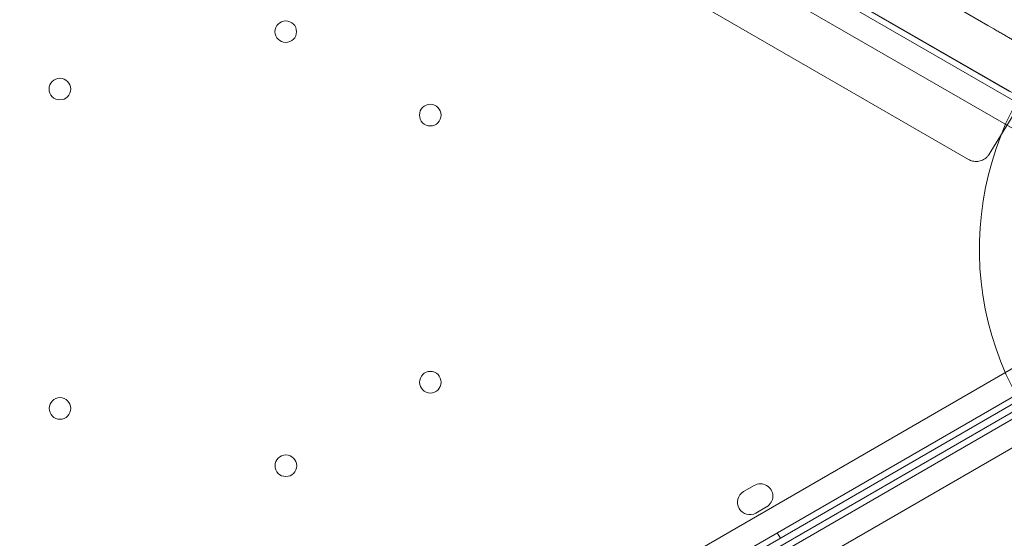
# Model space of a CAD drawing. Units: millimetres. Extents: x 66953 to 83748, y -16102 to -5389.
# Drawn here: x 72157 to 72476, y -9826 to -9659 of the extents above; entities that cross this region are included whole.
import ezdxf

# ---------------------------------------------------------------- set-up
doc = ezdxf.new("R2010")
doc.units = ezdxf.units.MM

# ---------------------------------------------------------------- blocks, each defined once
blk = doc.blocks.new('A$C20F31C9E')
at = {"color": 0, "linetype": 'Continuous', "lineweight": 0}
for p, q in [((29471.96, -13139.98), (28567.54, -12618.17)), ((28565.75, -12626.37), (29465.75, -13145.63)), ((28603.68, -12636.7), (29437.83, -13117.98)), ((28608.08, -12639.08), (29433.43, -13115.6)), ((29420.13, -13137.55), (28595.71, -12661.57)), ((29445.6, -13105.3), (29427.37, -13135.05)), ((29426.89, -13135.83), (29427.37, -13135.05)), ((29420.13, -13137.55), (29420.13, -13137.55)), ((29426.89, -13135.83), (29426.89, -13135.83)), ((29465.76, -13187.05), (28566.07, -13706.84)), ((28567.86, -13715.05), (29471.97, -13192.7)), ((28570.92, -13720.34), (29475.06, -13198.05)), ((29457.7, -13203.26), (28568.92, -13716.74)), ((29458.77, -13205.15), (28569.98, -13718.58)), ((29476.86, -13206.25), (28577.13, -13726)), ((29347.4, -13245.05), (29350.86, -13243.04)), ((29354.86, -13249.97), (29351.4, -13251.97)), ((29359.29, -13260.12), (29358.29, -13258.38))]:
    blk.add_line(p, q, dxfattribs=at)
for centre in [(29199.24, -13096.24), (29126.18, -13114.81), (29246.02, -13123.23), (29246.04, -13209.66), (29126.21, -13218.14), (29199.29, -13236.67)]:
    blk.add_circle(centre, 3.5, dxfattribs=at)
for centre, radius, start, end in [((29523.72, -13166.48), 100.02, 127.8174, 209.3428), ((29352.86, -13246.51), 4, 300.0168, 120.0168), ((29349.4, -13248.51), 4, 120.0168, 300.0168)]:
    blk.add_arc(centre, radius, start, end, dxfattribs=at)
for points, knots in [([(29428.4, -13095.37), (29406.79, -13082.9), (29353.25, -13051.99), (29267.78, -13002.64), (29171.99, -12947.33), (29076.19, -12892.02), (28980.4, -12836.72), (28884.6, -12781.41), (28788.81, -12726.1), (28703.31, -12676.74), (28649.74, -12645.81), (28628.11, -12633.32)], [0.0356723, 0.0356723, 0.0356723, 0.0356723, 0.1105175, 0.2211326, 0.3317477, 0.4423628, 0.552978, 0.6635931, 0.7742082, 0.8848233, 0.9597661, 0.9597661, 0.9597661, 0.9597661]), ([(29441.38, -13102.87), (29441.38, -13102.87), (29441.36, -13102.85), (29441.28, -13102.81), (29441.22, -13102.77), (29441.05, -13102.68), (29440.95, -13102.62), (29440.8, -13102.53), (29440.76, -13102.51), (29440.7, -13102.47), (29440.66, -13102.45), (29440.55, -13102.39), (29440.48, -13102.34), (29440.23, -13102.2), (29440.05, -13102.1), (29439.65, -13101.87), (29439.44, -13101.74), (29439.08, -13101.54), (29438.96, -13101.47), (29438.77, -13101.36), (29438.71, -13101.32), (29438.58, -13101.25), (29438.51, -13101.21), (29438.17, -13101.01), (29437.88, -13100.85), (29437.29, -13100.5), (29436.97, -13100.32), (29436.32, -13099.94), (29435.98, -13099.75), (29435.53, -13099.49), (29435.45, -13099.44), (29435.26, -13099.33), (29435.17, -13099.28), (29434.9, -13099.12), (29434.71, -13099.02), (29434.15, -13098.69), (29433.39, -13098.25), (29432.59, -13097.79), (29431.98, -13097.44), (29431.78, -13097.32), (29431.36, -13097.08), (29431.15, -13096.96), (29430.52, -13096.6), (29429.68, -13096.11), (29428.83, -13095.62), (29428.4, -13095.37)], [0, 0, 0, 0, 0.0625, 0.0625, 0.125, 0.125, 0.1875, 0.1875, 0.203125, 0.203125, 0.21875, 0.21875, 0.25, 0.25, 0.3125, 0.3125, 0.375, 0.375, 0.40625, 0.40625, 0.421875, 0.421875, 0.4375, 0.4375, 0.5, 0.5, 0.5625, 0.5625, 0.625, 0.625, 0.640625, 0.640625, 0.65625, 0.65625, 0.6875, 0.6875, 0.75, 0.8125, 0.8125, 0.84375, 0.84375, 0.875, 0.875, 0.9375, 1, 1, 1, 1]), ([(29426.89, -13135.83), (29426.84, -13135.92), (29426.78, -13136.02), (29426.52, -13136.37), (29426.31, -13136.62), (29425.67, -13137.23), (29425.2, -13137.54), (29424.21, -13137.99), (29423.67, -13138.14), (29422.6, -13138.25), (29422.04, -13138.21), (29421.03, -13137.98), (29420.56, -13137.8), (29420.13, -13137.55)], [0, 0, 0, 0, 0.327646, 0.327646, 1.314708, 1.314708, 2.958382, 2.958382, 4.582877, 4.582877, 6.208111, 6.208111, 7.693559, 7.693559, 7.693559, 7.693559])]:
    blk.add_open_spline(points, degree=3, knots=knots, dxfattribs=at)

msp = doc.modelspace()

# ---------------------------------------------------------------- linework, layer by layer
msp.add_open_spline([(75034.091, -14853.831), (74353.015, -15004.595, 0.002), (72904.366, -14813.336, 9.582), (72282.034, -12728.397, -17.363), (70706.489, -13659.143, 40.408), (68316.092, -12458.349, -3310.134), (67131.996, -11213.261, 2828.718), (66871.509, -9722.201, -759.978), (68804.234, -7549.267, 276.956), (71870.571, -8139.823, -96.226), (73326.315, -5234.823, 11.432), (75446.337, -5524.016, -1.897), (76726.776, -6089.974, 0.329), (76849.521, -7189.473, -0.055), (77678.911, -7704.316, 0.015), (79582.187, -6680.538, -0.026), (82359.25, -7767.542, 0.005), (84178.321, -10747.699, -0.001), (82328.137, -12264.303, 0), (83035.834, -14061.631, 0), (82029.379, -15650.973, 0), (79013.541, -16598.518, 0), (76785.092, -14465.796, 0.003), (75034.498, -14853.741, 0), (75034.091, -14853.831)], degree=3, knots=[0, 0, 0, 0, 2092.5832551, 3828.8359327, 4048.4300606, 7269.8719342, 10779.2663189, 12453.0626643, 14802.6558633, 17572.7757839, 20805.0080685, 22260.171025, 23622.7977214, 24560.9898167, 25292.926565, 26123.8198756, 30578.11407, 32823.8697583, 34902.930484, 36123.8224219, 38085.5060396, 39718.8216124, 45096.7338431, 45097.9838431, 45097.9838431, 45097.9838431, 45097.9838431])

# ---------------------------------------------------------------- block references
msp.add_blockref('A$C20F31C9E', (43044.098, 3433.795))

doc.saveas('drawing.dxf')
